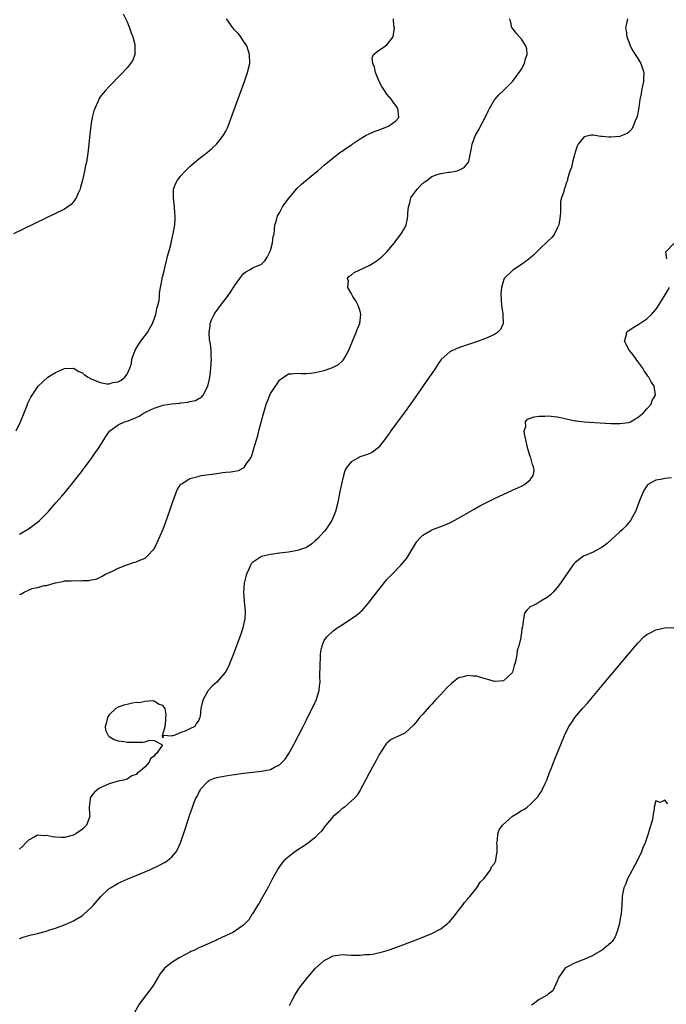
# Model space of a CAD drawing. Units: inches. Extents: x 2604000 to 2607000, y 1482000 to 1485000.
# Drawn here: x 2604465 to 2604609, y 1482163 to 1482383 of the extents above; entities that cross this region are included whole.
import ezdxf

# ---------------------------------------------------------------- set-up
doc = ezdxf.new("R2010")
doc.units = ezdxf.units.IN
doc.header["$MEASUREMENT"] = 0
doc.layers.add('LD26041482_10ft', color=71, linetype='Continuous')

msp = doc.modelspace()

# ---------------------------------------------------------------- linework, layer by layer
at = {"layer": 'LD26041482_10ft'}
for points, elevation in [([(2604488.13, 1482384.13), (2604489, 1482382.31), (2604489.54, 1482381), (2604489.87, 1482379.87), (2604490.25, 1482379), (2604490.71, 1482377.29), (2604490.74, 1482377), (2604490.68, 1482376.68), (2604490.74, 1482375), (2604490.26, 1482373.74), (2604489.77, 1482373), (2604489, 1482372.05), (2604487.53, 1482370.47), (2604485, 1482367.91), (2604484.2, 1482367), (2604483.63, 1482366.37), (2604483, 1482365.57), (2604482.78, 1482365.22), (2604482.67, 1482365), (2604482.47, 1482364.47), (2604481.77, 1482363), (2604481.55, 1482362.45), (2604481.22, 1482361), (2604481, 1482359.71), (2604480.9, 1482359), (2604480.7, 1482357.3), (2604480.47, 1482355), (2604480.22, 1482353), (2604479.9, 1482351), (2604479.74, 1482350.26), (2604479.48, 1482349), (2604479.02, 1482347), (2604478.61, 1482345.39), (2604478.48, 1482345), (2604478.05, 1482344.05), (2604477.65, 1482343), (2604477, 1482342.11), (2604476.48, 1482341.52), (2604475.74, 1482341), (2604475, 1482340.53), (2604473, 1482339.5), (2604463.63, 1482335)], 8700), ([(2604464.26, 1482291), (2604465.2, 1482293), (2604465.68, 1482294.32), (2604466, 1482295), (2604466.67, 1482296.67), (2604466.85, 1482297.15), (2604467.5, 1482298.5), (2604467.79, 1482299), (2604469, 1482300.79), (2604469.15, 1482301), (2604471.27, 1482303), (2604473, 1482304.01), (2604475, 1482304.93), (2604477, 1482304.98), (2604478.23, 1482304.23), (2604479, 1482303.95), (2604479.51, 1482303.51), (2604480.28, 1482303), (2604481, 1482302.61), (2604483, 1482301.8), (2604484.47, 1482301.53), (2604485, 1482301.52), (2604485.77, 1482301.77), (2604487, 1482301.96), (2604487.65, 1482302.35), (2604488.49, 1482303), (2604489, 1482303.66), (2604489.57, 1482305), (2604489.95, 1482306.05), (2604490.07, 1482307), (2604490.8, 1482309), (2604491, 1482309.36), (2604491.63, 1482310.36), (2604492.06, 1482311), (2604493, 1482312.32), (2604493.55, 1482313), (2604494.08, 1482313.92), (2604494.68, 1482315), (2604495.39, 1482317), (2604495.66, 1482318.34), (2604495.87, 1482319), (2604496.12, 1482320.12), (2604496.21, 1482321), (2604496.22, 1482321.77), (2604496.48, 1482323), (2604496.84, 1482324.84), (2604496.85, 1482325.15), (2604497, 1482325.64), (2604497.23, 1482326.77), (2604497.4, 1482327.4), (2604497.77, 1482329), (2604497.98, 1482330.02), (2604498.3, 1482331), (2604498.8, 1482332.8), (2604498.86, 1482333.14), (2604499, 1482333.69), (2604499.22, 1482334.78), (2604499.3, 1482335), (2604499.62, 1482337), (2604499.7, 1482338.3), (2604499.7, 1482339), (2604499.63, 1482339.63), (2604499.57, 1482341), (2604499.32, 1482343), (2604499.38, 1482345), (2604499.83, 1482346.17), (2604500.24, 1482347), (2604501, 1482347.97), (2604501.93, 1482349), (2604503, 1482350.06), (2604503.51, 1482350.49), (2604505, 1482351.75), (2604506.83, 1482353.17), (2604507.92, 1482354.08), (2604508.92, 1482355), (2604509, 1482355.08), (2604510.51, 1482357), (2604511, 1482357.91), (2604511.37, 1482358.63), (2604511.52, 1482359), (2604512.48, 1482361.52), (2604515.21, 1482369), (2604515.9, 1482371), (2604516.36, 1482373), (2604516.34, 1482375), (2604516.02, 1482376.02), (2604515.68, 1482377), (2604515, 1482378.05), (2604514.35, 1482379), (2604513.75, 1482379.75), (2604513, 1482380.54), (2604512.6, 1482381), (2604511.18, 1482383)], 8690), ([(2604465, 1482267.93), (2604467, 1482269.15), (2604468.08, 1482269.92), (2604469, 1482270.62), (2604469.45, 1482271), (2604471, 1482272.55), (2604471.42, 1482273), (2604472.15, 1482273.85), (2604473.19, 1482275), (2604474.42, 1482276.42), (2604474.92, 1482277), (2604475.83, 1482278.17), (2604476.57, 1482279), (2604478.14, 1482281), (2604478.49, 1482281.51), (2604479, 1482282.15), (2604479.36, 1482282.64), (2604479.65, 1482283), (2604481.11, 1482285), (2604481.87, 1482286.13), (2604482.51, 1482287), (2604483.82, 1482289), (2604484.26, 1482289.74), (2604485.06, 1482290.94), (2604485.11, 1482291), (2604487, 1482292.34), (2604488.43, 1482293), (2604489, 1482293.16), (2604490.34, 1482293.66), (2604491, 1482294), (2604491.7, 1482294.3), (2604492.79, 1482295), (2604493.28, 1482295.28), (2604495, 1482296.08), (2604496.61, 1482296.61), (2604497, 1482296.71), (2604499, 1482297.03), (2604500.78, 1482297.22), (2604501, 1482297.25), (2604502.57, 1482297.43), (2604503, 1482297.55), (2604504.23, 1482297.77), (2604505, 1482298.24), (2604505.53, 1482298.47), (2604505.99, 1482299), (2604507.01, 1482301), (2604507.35, 1482302.65), (2604507.44, 1482303), (2604507.52, 1482303.52), (2604507.71, 1482305), (2604507.84, 1482307), (2604507.77, 1482307.77), (2604507.76, 1482309), (2604507.63, 1482310.37), (2604507.42, 1482311.42), (2604507.32, 1482313), (2604507.52, 1482314.48), (2604507.54, 1482315), (2604507.91, 1482315.91), (2604508.4, 1482317), (2604508.66, 1482317.34), (2604509.84, 1482319), (2604511.41, 1482321), (2604512.05, 1482321.95), (2604512.77, 1482323), (2604513, 1482323.41), (2604514.15, 1482325), (2604514.49, 1482325.51), (2604515, 1482326.11), (2604515.51, 1482326.49), (2604516.43, 1482327), (2604517, 1482327.38), (2604517.7, 1482327.7), (2604519, 1482328.19), (2604519.74, 1482329), (2604520.23, 1482329.77), (2604520.87, 1482331), (2604521, 1482331.29), (2604521.45, 1482333), (2604521.6, 1482334.4), (2604521.79, 1482335), (2604521.92, 1482335.92), (2604521.98, 1482337), (2604522.23, 1482337.77), (2604522.57, 1482339), (2604523, 1482339.66), (2604523.7, 1482341), (2604524.23, 1482341.77), (2604525.16, 1482343), (2604526.08, 1482344.08), (2604526.91, 1482345.09), (2604527.9, 1482346.1), (2604531, 1482348.62), (2604531.5, 1482349), (2604532.29, 1482349.71), (2604533, 1482350.31), (2604535, 1482351.97), (2604536.73, 1482353.27), (2604537, 1482353.44), (2604537.89, 1482354.11), (2604539, 1482354.81), (2604539.25, 1482355), (2604541, 1482356.19), (2604542.39, 1482357), (2604543, 1482357.33), (2604544.16, 1482357.84), (2604545, 1482358.17), (2604547, 1482358.87), (2604547.32, 1482359), (2604549, 1482360.23), (2604549.65, 1482361), (2604549.52, 1482362.48), (2604549.44, 1482363), (2604549, 1482363.65), (2604548.38, 1482364.38), (2604547.98, 1482365), (2604547, 1482366.21), (2604546.43, 1482367), (2604545.87, 1482367.87), (2604545.29, 1482369), (2604544.44, 1482371), (2604544.22, 1482372.22), (2604543.86, 1482373), (2604543.7, 1482374.3), (2604544.02, 1482375), (2604545, 1482375.89), (2604546.68, 1482377), (2604547, 1482377.23), (2604548.36, 1482379), (2604548.7, 1482381), (2604548.56, 1482381.44), (2604548.42, 1482383)], 8680), ([(2604465, 1482254.43), (2604465.4, 1482254.6), (2604466.02, 1482255), (2604467, 1482255.45), (2604467.77, 1482255.77), (2604469, 1482256.04), (2604470.48, 1482256.48), (2604471, 1482256.46), (2604472.72, 1482257), (2604472.95, 1482257.05), (2604473, 1482257.07), (2604474.66, 1482257.34), (2604475, 1482257.49), (2604476.5, 1482257.5), (2604477, 1482257.61), (2604478.5, 1482257.5), (2604479, 1482257.59), (2604480.43, 1482257.57), (2604481, 1482257.73), (2604482.1, 1482257.9), (2604483.46, 1482258.54), (2604484.14, 1482259), (2604485.7, 1482259.7), (2604487, 1482260.33), (2604488.92, 1482261.08), (2604490.4, 1482261.6), (2604491, 1482261.79), (2604491.85, 1482262.15), (2604493, 1482262.59), (2604493.45, 1482263), (2604495, 1482264.63), (2604495.74, 1482266.26), (2604497, 1482268.92), (2604497.53, 1482270.47), (2604498.58, 1482273.42), (2604499, 1482274.56), (2604499.84, 1482277), (2604500.16, 1482277.84), (2604500.88, 1482279), (2604501, 1482279.13), (2604501.28, 1482279.28), (2604503, 1482280.38), (2604504.84, 1482280.84), (2604505, 1482280.9), (2604505.56, 1482281), (2604509, 1482281.52), (2604510.33, 1482281.67), (2604511, 1482281.76), (2604512.15, 1482281.85), (2604513.84, 1482282.16), (2604515.15, 1482282.85), (2604515.58, 1482283.58), (2604516.58, 1482285), (2604516.74, 1482285.26), (2604517.3, 1482287), (2604517.39, 1482287.39), (2604518.14, 1482289.86), (2604518.42, 1482291), (2604519.38, 1482294.61), (2604519.63, 1482295.63), (2604520.03, 1482297), (2604520.34, 1482297.66), (2604520.82, 1482299), (2604521, 1482299.33), (2604522.46, 1482301.54), (2604523, 1482302.3), (2604523.38, 1482302.62), (2604525, 1482303.72), (2604525.71, 1482303.71), (2604527, 1482303.89), (2604527.83, 1482303.83), (2604529, 1482303.84), (2604529.91, 1482303.91), (2604531, 1482304.03), (2604533, 1482304.49), (2604534.48, 1482305), (2604534.86, 1482305.14), (2604536.16, 1482305.84), (2604537, 1482306.59), (2604537.23, 1482306.77), (2604537.4, 1482307), (2604537.79, 1482307.79), (2604538.47, 1482309), (2604538.63, 1482309.37), (2604539.27, 1482311), (2604540.14, 1482313), (2604540.38, 1482313.62), (2604540.96, 1482315), (2604541.2, 1482317), (2604541, 1482317.73), (2604540.59, 1482319), (2604540.06, 1482320.06), (2604539.37, 1482321), (2604539, 1482321.73), (2604538.28, 1482323), (2604538.39, 1482324.39), (2604538.21, 1482325), (2604538.52, 1482325.48), (2604539, 1482325.77), (2604539.67, 1482326.33), (2604543, 1482327.96), (2604544.76, 1482329), (2604544.9, 1482329.1), (2604545.98, 1482330.02), (2604546.98, 1482331), (2604548.69, 1482333), (2604548.82, 1482333.18), (2604549, 1482333.4), (2604550.2, 1482335), (2604551, 1482336.35), (2604551.28, 1482337), (2604551.59, 1482338.41), (2604551.62, 1482339), (2604551.62, 1482339.62), (2604551.78, 1482341), (2604552.08, 1482341.92), (2604552.36, 1482343), (2604553.75, 1482345), (2604555, 1482346.29), (2604555.43, 1482346.57), (2604555.96, 1482347), (2604557, 1482347.76), (2604558.24, 1482348.24), (2604559, 1482348.47), (2604560.76, 1482348.76), (2604561, 1482348.77), (2604562.31, 1482349), (2604562.88, 1482349.12), (2604564.2, 1482349.8), (2604565, 1482350.68), (2604565.21, 1482351), (2604565.24, 1482351.24), (2604565.65, 1482353), (2604565.88, 1482354.12), (2604565.99, 1482355), (2604566.63, 1482356.63), (2604566.79, 1482357), (2604567.6, 1482358.4), (2604567.89, 1482359), (2604568.95, 1482361), (2604569.58, 1482362.42), (2604569.88, 1482363), (2604571, 1482364.9), (2604571.07, 1482365), (2604571.98, 1482366.02), (2604573, 1482366.98), (2604575, 1482369), (2604575.87, 1482370.13), (2604576.52, 1482371), (2604577, 1482371.77), (2604577.68, 1482373), (2604577.95, 1482374.05), (2604578.32, 1482375), (2604578.2, 1482376.2), (2604578.01, 1482377), (2604577, 1482378.45), (2604575.82, 1482379.82), (2604575, 1482380.9), (2604574.9, 1482381), (2604574.55, 1482382.55), (2604574.32, 1482383)], 8670), ([(2604600.72, 1482383), (2604600.38, 1482381.62), (2604600.28, 1482381), (2604600.38, 1482380.38), (2604600.54, 1482379), (2604601, 1482377.85), (2604601.29, 1482377), (2604601.89, 1482375.89), (2604602.43, 1482375), (2604603, 1482374.17), (2604603.65, 1482373), (2604604.32, 1482371), (2604604.26, 1482369.74), (2604604.27, 1482369), (2604603.85, 1482367), (2604603.75, 1482366.25), (2604603.48, 1482365), (2604603.21, 1482363.21), (2604603.18, 1482362.82), (2604603, 1482361.92), (2604602.83, 1482361.17), (2604602.78, 1482361), (2604602.58, 1482360.58), (2604601.96, 1482359), (2604601.63, 1482358.37), (2604601, 1482357.71), (2604600.6, 1482357.4), (2604599.65, 1482357), (2604599, 1482356.76), (2604597, 1482356.57), (2604596.56, 1482356.56), (2604595, 1482356.76), (2604594.75, 1482356.75), (2604593, 1482357.06), (2604592.6, 1482357), (2604591, 1482356.64), (2604589.66, 1482355), (2604589.43, 1482354.57), (2604589, 1482353.24), (2604588.9, 1482352.9), (2604588.39, 1482351), (2604588.2, 1482349.8), (2604587.85, 1482349), (2604587.31, 1482347.31), (2604587.3, 1482347), (2604587.25, 1482346.75), (2604587, 1482346.28), (2604586.7, 1482345.3), (2604586.58, 1482345), (2604586.47, 1482344.47), (2604585.99, 1482343), (2604585.75, 1482342.25), (2604585.73, 1482341), (2604585.76, 1482339.76), (2604585.59, 1482338.41), (2604585.37, 1482337), (2604585, 1482336.23), (2604584.37, 1482335), (2604583.8, 1482334.2), (2604583, 1482333.44), (2604581, 1482331.49), (2604580.44, 1482331), (2604579.74, 1482330.26), (2604578.64, 1482329.36), (2604577, 1482328.14), (2604575.09, 1482326.91), (2604573.19, 1482325), (2604573, 1482324.55), (2604572.58, 1482323), (2604572.42, 1482321.58), (2604572.6, 1482319), (2604572.88, 1482317.12), (2604572.89, 1482317), (2604572.86, 1482316.86), (2604572.93, 1482315), (2604572.36, 1482313.64), (2604571.69, 1482313), (2604571, 1482312.54), (2604570.17, 1482312.17), (2604569, 1482311.6), (2604567, 1482310.85), (2604565, 1482310.18), (2604564.09, 1482309.91), (2604563, 1482309.52), (2604562.59, 1482309.41), (2604561, 1482308.63), (2604559.1, 1482306.9), (2604558.25, 1482305.75), (2604557.81, 1482305), (2604557, 1482303.83), (2604556.45, 1482303), (2604552.28, 1482297), (2604550.85, 1482295), (2604547.87, 1482291), (2604547.53, 1482290.47), (2604547, 1482289.76), (2604546.69, 1482289.31), (2604546.42, 1482289), (2604545, 1482287.2), (2604543.78, 1482286.22), (2604543, 1482285.88), (2604541.27, 1482285.27), (2604540.88, 1482285.12), (2604540.62, 1482285), (2604539, 1482284.09), (2604538.1, 1482283), (2604537.69, 1482282.31), (2604537.3, 1482281), (2604537, 1482279.76), (2604536.51, 1482277.49), (2604536, 1482275), (2604535.5, 1482273), (2604534.68, 1482271), (2604533.36, 1482269), (2604533, 1482268.57), (2604531.57, 1482267), (2604531, 1482266.42), (2604530.19, 1482265.81), (2604529, 1482264.98), (2604527, 1482264.26), (2604525, 1482263.93), (2604523, 1482263.69), (2604521, 1482263.42), (2604519.02, 1482262.98), (2604517, 1482261.58), (2604516.72, 1482261.28), (2604516.57, 1482261), (2604516.25, 1482260.25), (2604515.65, 1482259), (2604515.49, 1482258.51), (2604515.11, 1482257), (2604514.97, 1482255), (2604515.12, 1482253), (2604515.31, 1482250.69), (2604515.24, 1482249), (2604515, 1482247.77), (2604514.82, 1482247), (2604514.37, 1482245.63), (2604512.69, 1482241), (2604511.86, 1482239), (2604511.6, 1482238.4), (2604511, 1482237.31), (2604510.79, 1482237), (2604509, 1482234.92), (2604507.99, 1482234.01), (2604507.11, 1482233), (2604505.94, 1482231), (2604505.74, 1482230.26), (2604505.44, 1482229), (2604505.27, 1482227.27), (2604505.23, 1482227), (2604505.14, 1482226.86), (2604505, 1482226.43), (2604504.4, 1482225.6), (2604504.13, 1482225), (2604503, 1482224.48), (2604501.92, 1482223.92), (2604501, 1482223.64), (2604499.52, 1482223), (2604499.08, 1482222.92), (2604499, 1482222.82), (2604497.04, 1482222.96), (2604497, 1482222.43), (2604496.92, 1482223), (2604497, 1482223.23), (2604497.5, 1482225), (2604497.65, 1482226.35), (2604497.64, 1482227), (2604497.68, 1482227.68), (2604497.52, 1482229), (2604497, 1482229.7), (2604496.01, 1482229.99), (2604495, 1482230.63), (2604494.73, 1482230.73), (2604493, 1482230.61), (2604491.69, 1482230.31), (2604491, 1482230.33), (2604490.21, 1482230.21), (2604489, 1482229.94), (2604488.26, 1482229.74), (2604487, 1482229.33), (2604486.45, 1482229), (2604485, 1482227.62), (2604484.61, 1482227), (2604484.33, 1482225.67), (2604484.11, 1482225), (2604484.18, 1482224.18), (2604484.77, 1482223), (2604485, 1482222.78), (2604486.08, 1482222.08), (2604487, 1482221.81), (2604488.34, 1482221.66), (2604489, 1482221.5), (2604491, 1482221.48), (2604492.51, 1482221.49), (2604493, 1482221.59), (2604493.95, 1482221.95), (2604495, 1482221.87), (2604496.75, 1482221), (2604496.78, 1482220.78), (2604495.56, 1482219), (2604495.23, 1482218.77), (2604495, 1482218.34), (2604494.18, 1482217.82), (2604493.94, 1482217), (2604493, 1482216.02), (2604491.91, 1482215), (2604491.34, 1482214.66), (2604491, 1482214.26), (2604490.05, 1482213.95), (2604489, 1482213.2), (2604488.17, 1482213), (2604487, 1482212.77), (2604485, 1482212.23), (2604483, 1482211.29), (2604482.56, 1482211), (2604481.69, 1482210.31), (2604480.82, 1482209.18), (2604480.74, 1482209), (2604480.75, 1482208.75), (2604480.49, 1482207), (2604480.56, 1482205.44), (2604480.65, 1482205), (2604480.51, 1482204.51), (2604479.95, 1482203), (2604479, 1482202.09), (2604477.55, 1482201), (2604477, 1482200.73), (2604475, 1482200.24), (2604474.24, 1482200.24), (2604473, 1482200.28), (2604472.34, 1482200.34), (2604471, 1482200.62), (2604470.58, 1482200.58), (2604469, 1482200.7), (2604468.28, 1482200.28), (2604467, 1482199.65), (2604466.39, 1482199), (2604465.7, 1482198.3), (2604465, 1482197.64)], 8660), ([(2604609.45, 1482329.45), (2604609.24, 1482331), (2604611, 1482332.86)], 8650), ([(2604465, 1482177.67), (2604465.98, 1482178.02), (2604467.54, 1482178.46), (2604469, 1482178.81), (2604471, 1482179.33), (2604471.49, 1482179.49), (2604473, 1482179.96), (2604475, 1482180.71), (2604477, 1482181.61), (2604479, 1482182.8), (2604479.26, 1482183), (2604481, 1482184.55), (2604481.4, 1482185), (2604483.09, 1482187), (2604485, 1482188.81), (2604485.26, 1482189), (2604487, 1482190), (2604487.67, 1482190.33), (2604489, 1482190.9), (2604494.03, 1482193), (2604496.05, 1482193.95), (2604497.37, 1482194.63), (2604497.96, 1482195), (2604499, 1482195.88), (2604499.96, 1482197), (2604500.35, 1482197.65), (2604500.9, 1482199), (2604501.94, 1482202.06), (2604503, 1482205.38), (2604503.45, 1482206.55), (2604503.59, 1482207), (2604503.91, 1482207.91), (2604504.35, 1482209), (2604504.61, 1482209.39), (2604505, 1482210.26), (2604505.27, 1482210.73), (2604505.4, 1482211), (2604507, 1482212.74), (2604507.39, 1482213), (2604508.53, 1482213.47), (2604509, 1482213.62), (2604509.74, 1482213.74), (2604511, 1482213.99), (2604511.88, 1482214.12), (2604513, 1482214.27), (2604515, 1482214.58), (2604517, 1482214.82), (2604519, 1482215.01), (2604521, 1482215.4), (2604521.88, 1482215.88), (2604523, 1482216.42), (2604523.62, 1482217), (2604524.27, 1482217.73), (2604525.07, 1482218.93), (2604526.21, 1482221), (2604528.3, 1482225), (2604529, 1482226.45), (2604529.58, 1482227.58), (2604531.18, 1482230.82), (2604531.31, 1482231.31), (2604531.83, 1482233), (2604531.97, 1482234.03), (2604532.06, 1482235), (2604532.04, 1482236.04), (2604532.06, 1482239), (2604532.18, 1482240.18), (2604532.19, 1482241), (2604532.23, 1482241.76), (2604532.56, 1482243), (2604533, 1482244.23), (2604533.55, 1482245), (2604535, 1482246.37), (2604535.88, 1482247), (2604537, 1482247.71), (2604540.17, 1482249.83), (2604541, 1482250.54), (2604541.26, 1482250.74), (2604541.5, 1482251), (2604543, 1482252.72), (2604543.99, 1482254.01), (2604545, 1482255.37), (2604547, 1482257.8), (2604548.19, 1482259), (2604550.11, 1482261), (2604551, 1482262.04), (2604551.4, 1482262.6), (2604553, 1482265.16), (2604553.69, 1482266.31), (2604554.23, 1482267), (2604555, 1482267.73), (2604556.79, 1482268.79), (2604557, 1482268.93), (2604557.17, 1482269), (2604559, 1482269.63), (2604559.98, 1482270.02), (2604561, 1482270.47), (2604563, 1482271.54), (2604566.46, 1482273.54), (2604567.76, 1482274.24), (2604569.07, 1482274.93), (2604571, 1482275.87), (2604575, 1482277.76), (2604577, 1482278.68), (2604577.23, 1482278.77), (2604577.67, 1482279), (2604579, 1482280.05), (2604579.67, 1482281), (2604579.84, 1482282.16), (2604579.72, 1482283), (2604579.47, 1482283.47), (2604579.11, 1482285), (2604579, 1482285.3), (2604578.47, 1482287), (2604577.98, 1482289), (2604577.68, 1482290.32), (2604577.65, 1482291), (2604578.01, 1482292.01), (2604577.95, 1482293), (2604578.38, 1482293.62), (2604579, 1482293.81), (2604579.83, 1482294.17), (2604581, 1482294.27), (2604582.27, 1482294.27), (2604583, 1482294.34), (2604585, 1482294.13), (2604586.12, 1482293.88), (2604587, 1482293.71), (2604588.68, 1482293.32), (2604589, 1482293.27), (2604589.27, 1482293.27), (2604591, 1482292.99), (2604597, 1482292.66), (2604598.64, 1482292.64), (2604599, 1482292.63), (2604601, 1482292.88), (2604601.35, 1482293), (2604602.36, 1482293.64), (2604603, 1482294), (2604603.53, 1482294.47), (2604604.29, 1482295), (2604605, 1482295.9), (2604605.96, 1482297), (2604606.2, 1482297.8), (2604606.97, 1482299), (2604606.66, 1482301), (2604605.94, 1482301.94), (2604605.46, 1482303), (2604605.23, 1482303.23), (2604605, 1482303.57), (2604604.38, 1482304.38), (2604604.1, 1482305), (2604603, 1482306.46), (2604602.64, 1482307), (2604601.95, 1482307.95), (2604601.07, 1482309), (2604600, 1482311), (2604600.45, 1482312.45), (2604600.49, 1482313), (2604600.76, 1482313.24), (2604601, 1482313.39), (2604601.94, 1482314.06), (2604603.19, 1482314.81), (2604605, 1482316.03), (2604606.08, 1482317), (2604607, 1482318.12), (2604607.38, 1482318.62), (2604608.91, 1482321), (2604610.05, 1482323)], 8650), ([(2604610.48, 1482280.48), (2604609, 1482280.33), (2604608.12, 1482280.12), (2604607, 1482280.02), (2604605.25, 1482279), (2604605, 1482278.73), (2604604.34, 1482277.66), (2604604.04, 1482277), (2604603.25, 1482275), (2604602.65, 1482273.35), (2604602.5, 1482273), (2604601.84, 1482271.84), (2604601.39, 1482271), (2604601.22, 1482270.78), (2604601, 1482270.55), (2604600.29, 1482269.71), (2604599.6, 1482269), (2604599, 1482268.44), (2604597.2, 1482266.8), (2604596.13, 1482265.87), (2604595, 1482265.03), (2604593, 1482263.93), (2604590.85, 1482263), (2604589, 1482261.58), (2604588.7, 1482261.3), (2604588.48, 1482261), (2604585.76, 1482257), (2604585, 1482256.02), (2604584.11, 1482255), (2604583.57, 1482254.43), (2604583, 1482253.93), (2604581, 1482252.75), (2604580.33, 1482252.33), (2604579, 1482251.68), (2604578.24, 1482251), (2604577.67, 1482250.33), (2604577.46, 1482249), (2604577.27, 1482247.27), (2604577.13, 1482246.87), (2604577, 1482245.81), (2604576.85, 1482245.15), (2604576.85, 1482244.85), (2604576.4, 1482243), (2604576.05, 1482241.95), (2604575.97, 1482241), (2604575.79, 1482239.79), (2604575.57, 1482239), (2604575.42, 1482238.58), (2604575, 1482237.15), (2604574.94, 1482237), (2604573, 1482235.22), (2604571, 1482235.02), (2604569.52, 1482235.52), (2604569, 1482235.61), (2604567.95, 1482235.95), (2604567, 1482236.2), (2604566.22, 1482236.22), (2604565, 1482236.41), (2604564.08, 1482236.08), (2604563, 1482235.84), (2604561.86, 1482235), (2604561.39, 1482234.61), (2604560.39, 1482233.61), (2604559, 1482232.11), (2604557.94, 1482231), (2604557, 1482229.97), (2604556.51, 1482229.49), (2604555, 1482227.76), (2604554.27, 1482227), (2604553.73, 1482226.27), (2604553, 1482225.39), (2604551, 1482223.52), (2604547.93, 1482222.07), (2604547, 1482221.3), (2604546.84, 1482221.16), (2604545.4, 1482219), (2604545, 1482218.3), (2604544.56, 1482217.44), (2604543, 1482214.56), (2604542.22, 1482213), (2604541.09, 1482210.91), (2604541, 1482210.79), (2604540.34, 1482209.66), (2604539.75, 1482209), (2604539, 1482208.31), (2604537.49, 1482207), (2604537.22, 1482206.78), (2604537, 1482206.65), (2604536.15, 1482205.85), (2604535, 1482204.93), (2604533.35, 1482203), (2604533.21, 1482202.79), (2604533, 1482202.53), (2604532.36, 1482201.64), (2604531.71, 1482201), (2604531, 1482200.24), (2604529.18, 1482198.82), (2604526.43, 1482197), (2604525, 1482195.93), (2604524.01, 1482195), (2604523.52, 1482194.48), (2604522.69, 1482193.31), (2604521.97, 1482191.97), (2604521.27, 1482190.73), (2604520.39, 1482189), (2604519, 1482186.5), (2604518.44, 1482185.56), (2604518.07, 1482185), (2604517, 1482183.19), (2604516.86, 1482183), (2604516.14, 1482181.86), (2604515, 1482180.63), (2604513.8, 1482179.8), (2604513, 1482179.21), (2604512.6, 1482179), (2604510.1, 1482177.9), (2604509, 1482177.33), (2604508.76, 1482177.24), (2604508.31, 1482177), (2604505.92, 1482175.92), (2604505, 1482175.54), (2604503.85, 1482175), (2604503.25, 1482174.75), (2604503, 1482174.63), (2604502.18, 1482174.18), (2604500.62, 1482173.38), (2604499, 1482172.29), (2604497.37, 1482171), (2604497.18, 1482170.82), (2604496.3, 1482169.7), (2604494.7, 1482167), (2604491.72, 1482163), (2604490.59, 1482161)], 8640), ([(2604525.27, 1482162.73), (2604525.87, 1482163.87), (2604526.42, 1482165), (2604527, 1482165.94), (2604527.43, 1482166.57), (2604529, 1482168.62), (2604529.3, 1482169), (2604531.02, 1482171), (2604533, 1482172.77), (2604533.4, 1482173), (2604535, 1482173.82), (2604536.03, 1482173.97), (2604537, 1482174.06), (2604537.98, 1482174.02), (2604539, 1482173.93), (2604541, 1482173.92), (2604542.05, 1482174.05), (2604543, 1482174.09), (2604543.84, 1482174.16), (2604545, 1482174.43), (2604545.49, 1482174.51), (2604547.02, 1482174.98), (2604549, 1482175.67), (2604552.89, 1482177.11), (2604555, 1482177.93), (2604557, 1482178.77), (2604559, 1482179.83), (2604560.48, 1482181), (2604560.76, 1482181.24), (2604561, 1482181.48), (2604562.32, 1482183), (2604563, 1482183.88), (2604563.89, 1482185), (2604564.3, 1482185.7), (2604565, 1482186.43), (2604565.23, 1482186.77), (2604565.46, 1482187), (2604567.07, 1482189), (2604567.77, 1482190.23), (2604568.6, 1482191), (2604570.09, 1482193), (2604570.36, 1482193.64), (2604571, 1482194.4), (2604571.31, 1482195), (2604571.33, 1482195.33), (2604571.6, 1482197), (2604571.61, 1482198.39), (2604571.55, 1482199), (2604571.64, 1482199.64), (2604571.74, 1482201), (2604572.06, 1482201.94), (2604572.76, 1482203), (2604575, 1482204.99), (2604576.25, 1482205.75), (2604577, 1482206.25), (2604577.56, 1482206.44), (2604578.31, 1482207), (2604579, 1482207.58), (2604580.68, 1482209.32), (2604581, 1482209.82), (2604581.52, 1482210.48), (2604581.7, 1482211), (2604582.3, 1482212.3), (2604582.66, 1482213), (2604583.31, 1482214.69), (2604583.73, 1482215.73), (2604584.43, 1482217.57), (2604585.8, 1482221), (2604586.62, 1482223), (2604587.58, 1482225), (2604588.19, 1482225.81), (2604588.92, 1482227), (2604590.64, 1482229), (2604591.77, 1482230.23), (2604592.4, 1482231), (2604595.43, 1482234.57), (2604602.51, 1482243), (2604603, 1482243.57), (2604604.36, 1482245), (2604604.68, 1482245.32), (2604605, 1482245.53), (2604606.03, 1482246.03), (2604607, 1482246.57), (2604607.34, 1482246.66), (2604609, 1482247), (2604611, 1482247.11)], 8630), ([(2604609.72, 1482207.72), (2604609, 1482208.55), (2604608.01, 1482208.01), (2604607, 1482208.38), (2604606.63, 1482207), (2604606.63, 1482206.63), (2604606.33, 1482205), (2604606.24, 1482204.24), (2604605.89, 1482203), (2604605.64, 1482202.36), (2604605.32, 1482201), (2604604.62, 1482199), (2604604.13, 1482197.87), (2604603.82, 1482197), (2604602.88, 1482195), (2604600.71, 1482191), (2604600.26, 1482189.74), (2604599.88, 1482189), (2604599.57, 1482187.57), (2604599.49, 1482187), (2604599.43, 1482185), (2604599.29, 1482183.29), (2604599.25, 1482183), (2604599.2, 1482182.8), (2604599, 1482181.75), (2604598.88, 1482181), (2604598.34, 1482179), (2604597.97, 1482178.03), (2604597.27, 1482177), (2604597, 1482176.7), (2604595, 1482175.05), (2604594.92, 1482175), (2604593.72, 1482174.28), (2604593, 1482173.88), (2604590.96, 1482172.96), (2604589, 1482172.2), (2604587.33, 1482171.33), (2604587, 1482171.2), (2604586.75, 1482171), (2604586, 1482170), (2604585.35, 1482169), (2604585, 1482168.13), (2604584.01, 1482165.99), (2604583, 1482165.21), (2604582.78, 1482165), (2604581, 1482164.03), (2604579.6, 1482163), (2604579.24, 1482162.76)], 8620)]:
    msp.add_lwpolyline(points, dxfattribs=dict(at, elevation=elevation))

doc.saveas('drawing.dxf')
